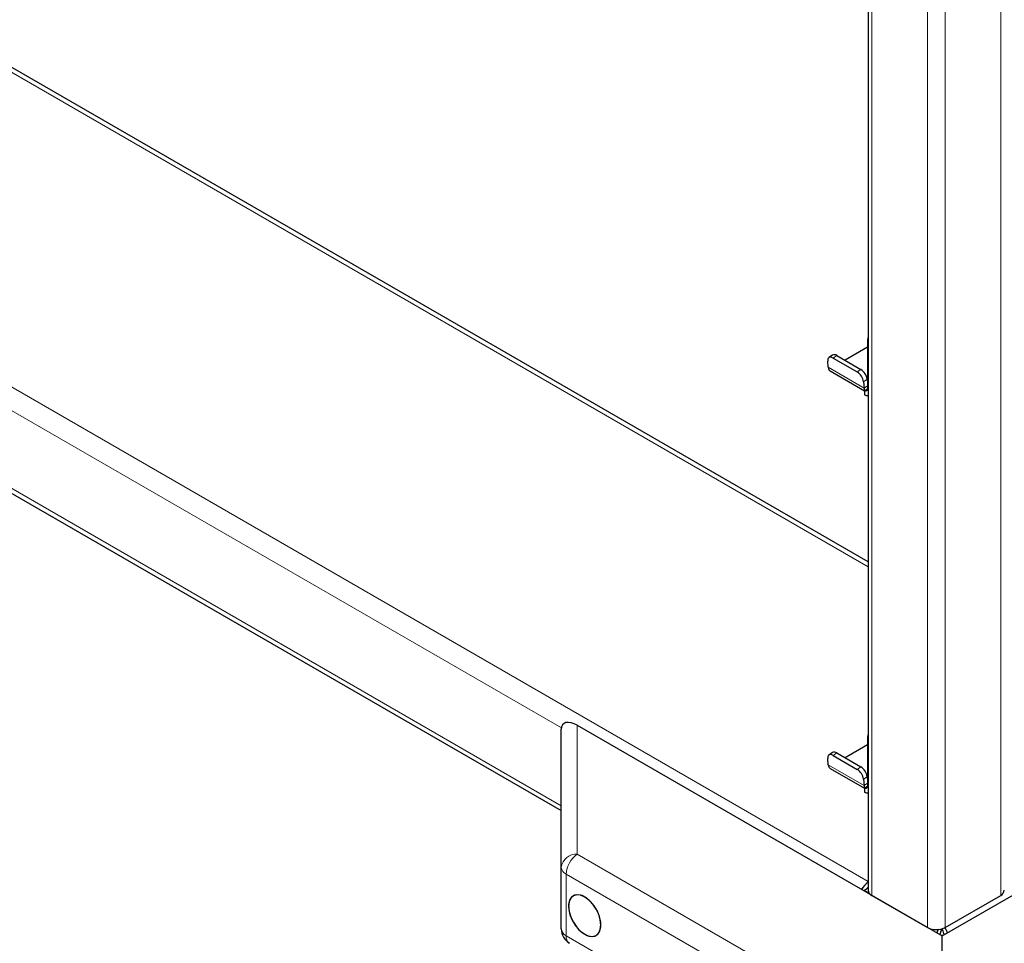
# Model space of a CAD drawing. Units: millimetres. Extents: x 0 to 210, y 0 to 297.
# Drawn here: x 152 to 164, y 84 to 95 of the extents above; entities that cross this region are included whole.
import ezdxf

# ---------------------------------------------------------------- set-up
doc = ezdxf.new("R2010")
doc.units = ezdxf.units.MM

msp = doc.modelspace()

# ---------------------------------------------------------------- linework, layer by layer
at = {"color": 7, "linetype": 'Continuous', "lineweight": 25}
for p, q in [((162.40634, 141.73325), (162.40634, 84.47332)), ((162.40634, 88.43579), (146.91071, 97.38123)), ((146.97803, 92.20291), (158.70261, 85.43446)), ((162.39901, 91.10872), (162.39901, 90.52694)), ((161.97683, 90.93288), (161.9328, 90.90302)), ((162.0268, 90.92791), (162.31848, 90.75953)), ((162.39901, 91.02698), (162.1271, 90.87001)), ((161.9242, 90.7857), (161.91822, 90.86108)), ((161.98277, 90.89805), (162.27445, 90.72966)), ((161.9472, 90.74202), (162.36365, 90.50161)), ((162.35133, 90.61106), (162.3573, 90.53567)), ((162.39535, 90.64092), (162.39901, 90.59479)), ((162.36365, 90.50652), (162.36529, 90.50746)), ((162.36365, 90.50652), (162.36365, 90.45549)), ((162.36529, 90.50746), (162.39901, 90.52693)), ((158.70261, 84.75002), (158.70261, 86.41809)), ((158.89521, 86.46439), (163.2988, 83.92225)), ((163.2988, 83.92225), (167.7024, 86.46439)), ((162.39901, 86.31155), (162.39901, 85.72976)), ((162.39901, 86.2298), (162.1271, 86.07283)), ((161.9242, 85.98852), (161.91822, 86.06391)), ((161.97683, 86.13571), (161.9328, 86.10584)), ((161.98277, 86.10087), (162.27445, 85.93249)), ((162.0268, 86.13073), (162.31848, 85.96235)), ((161.9472, 85.94485), (162.36365, 85.70443)), ((162.35133, 85.81388), (162.3573, 85.7385)), ((162.39535, 85.84374), (162.39901, 85.79761)), ((162.36365, 85.70934), (162.36529, 85.71029)), ((162.36365, 85.70934), (162.36365, 85.65831)), ((162.36529, 85.71029), (162.39901, 85.72975)), ((158.70261, 84.00633), (158.70261, 84.75002)), ((162.35355, 84.46793), (162.36188, 84.47331)), ((162.40634, 84.49897), (162.36188, 84.47331)), ((162.45027, 84.41209), (163.12202, 84.0243)), ((163.33416, 84.0243), (164.00591, 84.41209)), ((163.30506, 83.92586), (163.29024, 83.92719)), ((163.2988, 84.00388), (163.2988, 84.00916)), ((163.2988, 82.74868), (163.2988, 83.92225))]:
    msp.add_line(p, q, dxfattribs=at)
at = {"color": 8, "linetype": 'Continuous', "lineweight": 18}
for p, q in [((162.45027, 84.41209), (162.45027, 141.67202)), ((164.00591, 84.41209), (164.00591, 141.67202)), ((163.12202, 84.0243), (163.12202, 141.28422)), ((163.33416, 84.0243), (163.33416, 141.28422)), ((162.40634, 88.37662), (146.82321, 97.37257)), ((143.53517, 95.47442), (162.40634, 84.58032)), ((146.99919, 93.18892), (158.70341, 86.43222)), ((146.99919, 92.2499), (158.70261, 85.49366)), ((162.40634, 91.10449), (162.39901, 91.10872)), ((162.0268, 90.92791), (161.98277, 90.89805)), ((161.9242, 90.7857), (162.3573, 90.53567)), ((162.27445, 90.72966), (162.31848, 90.75953)), ((162.39535, 90.64092), (162.35133, 90.61106)), ((162.39901, 90.56397), (162.3573, 90.53567)), ((162.39901, 90.52694), (162.40634, 90.52271)), ((158.89521, 86.46439), (158.89521, 84.90883)), ((162.40634, 86.30731), (162.39901, 86.31155)), ((162.0268, 86.13073), (161.98277, 86.10087)), ((161.9242, 85.98852), (162.3573, 85.7385)), ((162.27445, 85.93249), (162.31848, 85.96235)), ((162.39535, 85.84374), (162.35133, 85.81388)), ((162.39901, 85.76679), (162.3573, 85.7385)), ((162.39901, 85.72976), (162.40634, 85.72553)), ((158.89521, 84.90883), (162.23074, 82.98327)), ((162.09672, 82.74282), (158.76119, 84.66838)), ((158.76119, 84.66838), (158.76119, 83.92469)), ((162.36188, 84.47331), (162.41674, 84.44165)), ((158.76119, 83.92469), (162.09672, 81.99913))]:
    msp.add_line(p, q, dxfattribs=at)
at = {"color": 7, "linetype": 'Continuous', "lineweight": 25, "flags": 128}
for points in [[(161.98277, 90.89805), (161.9691, 90.90452), (161.95618, 90.90775), (161.94453, 90.90762), (161.93458, 90.90413), (161.92672, 90.89742), (161.92125, 90.88774), (161.91838, 90.87547), (161.91822, 90.86108)], [(161.98277, 86.10087), (161.9691, 86.10734), (161.95618, 86.11057), (161.94453, 86.11044), (161.93458, 86.10695), (161.92672, 86.10024), (161.92125, 86.09057), (161.91838, 86.0783), (161.91822, 86.06391)], [(158.86207, 84.41449), (158.82678, 84.39198), (158.80231, 84.35414), (158.79032, 84.30356), (158.79162, 84.24367), (158.80614, 84.17856), (158.83287, 84.11267), (158.87001, 84.05049), (158.91501, 83.99625), (158.96481, 83.95365), (159.01601, 83.9256), (159.06514, 83.914), (159.10883, 83.91965), (159.14412, 83.94216), (159.16859, 83.98), (159.18058, 84.03058), (159.17928, 84.09047), (159.16476, 84.15558), (159.13803, 84.22147), (159.10089, 84.28365), (159.05589, 84.33789), (159.00609, 84.38048), (158.95489, 84.40854), (158.90576, 84.42014), (158.86207, 84.41449)], [(159.1799, 84.05481), (159.17328, 84.11676), (159.15385, 84.18213), (159.12295, 84.24647), (159.08268, 84.30541), (159.03578, 84.35491), (158.98545, 84.39162), (158.93512, 84.41302), (158.88822, 84.41766), (158.84795, 84.40523), (158.81705, 84.37656), (158.79762, 84.33362), (158.791, 84.27932), (158.79762, 84.21738), (158.81705, 84.15201), (158.84795, 84.08767), (158.88822, 84.02873), (158.93512, 83.97923), (158.98545, 83.94252), (159.03578, 83.92112), (159.08268, 83.91648), (159.12295, 83.92891), (159.15385, 83.95758), (159.17328, 84.00052), (159.1799, 84.05481)], [(163.29361, 83.92524), (163.29405, 83.92518), (163.30165, 83.92389)]]:
    msp.add_lwpolyline(points, dxfattribs=at)
at = {"color": 7, "linetype": 'Continuous', "lineweight": 25}
for centre, radius, start, end in [((162.52806, 91.10621), 0.12908, 160.56404, 178.884286), ((161.99786, 90.89069), 0.04715, 52.139522, 116.497262), ((161.97656, 90.78538), 0.05236, 179.649508, 235.896246), ((162.18606, 90.58816), 0.16684, 7.888695, 58.009216), ((162.23009, 90.61802), 0.16684, 7.888695, 58.009216), ((162.42476, 90.53953), 0.06757, 183.274982, 208.336343), ((162.37745, 90.52344), 0.02184, 230.796715, 9.214037), ((162.39964, 90.51105), 0.0662, 237.068606, 275.807632), ((162.52806, 86.30903), 0.12908, 160.56404, 178.884286), ((161.99786, 86.09351), 0.04715, 52.139522, 116.497262), ((161.97656, 85.9882), 0.05236, 179.649508, 235.896246), ((162.18606, 85.79098), 0.16684, 7.888695, 58.009216), ((162.23009, 85.82085), 0.16684, 7.888695, 58.009216), ((162.42476, 85.74236), 0.06757, 183.274982, 208.336343), ((162.37745, 85.72626), 0.02184, 230.796715, 9.214037), ((162.39964, 85.71387), 0.0662, 237.068606, 275.807632), ((162.553, 84.35784), 0.25798, 124.645305, 150.973969), ((162.48707, 84.39806), 0.13687, 126.147043, 141.013997), ((162.48141, 84.48081), 0.07544, 185.694799, 245.625342), ((163.97477, 84.48081), 0.07544, 294.374658, 354.305201), ((158.90261, 84.00633), 0.2, 180, 240.002688), ((163.22809, 84.229), 0.23055, 242.609672, 297.390328)]:
    msp.add_arc(centre, radius, start, end, dxfattribs=at)
at = {"color": 8, "linetype": 'Continuous', "lineweight": 18}
for centre, radius, start, end in [((158.88256, 84.72798), 0.1813, 86.000326, 173.015822), ((159.07039, 84.65361), 0.30956, 124.466643, 177.265763), ((158.8027, 84.76), 0.10059, 185.694799, 245.625342), ((158.8027, 84.01631), 0.10059, 185.694799, 245.625342), ((158.85694, 83.91285), 0.09648, 172.955355, 235.732465)]:
    msp.add_arc(centre, radius, start, end, dxfattribs=at)
at = {"color": 7, "linetype": 'Continuous', "lineweight": 25}
msp.add_ellipse((158.90261, 86.29658), major_axis=(-0.1776, 0.18305), ratio=0.50245773, start_param=5.22726286, end_param=6.76104363, dxfattribs=at)
for points, knots in [([(163.25403, 84.00193), (163.24877, 83.99334), (163.24084, 83.98037), (163.23663, 83.96437), (163.2352, 83.95896)], [0, 0, 0, 0, 0.66195582, 1, 1, 1, 1]), ([(163.2988, 84.00388), (163.29394, 83.99589), (163.28413, 83.97981), (163.27426, 83.95491), (163.27241, 83.9398), (163.27214, 83.93764)], [0, 0, 0, 0, 0.4578221, 0.9221682, 1, 1, 1, 1]), ([(163.3255, 83.93766), (163.32311, 83.94798), (163.31785, 83.97072), (163.30702, 83.99185), (163.3004, 84.00154), (163.2988, 84.00388)], [0, 0, 0, 0, 0.38673437, 0.85171693, 1, 1, 1, 1]), ([(163.36244, 83.95898), (163.3575, 83.97353), (163.34924, 83.99788), (163.33641, 84.01589), (163.33125, 84.02315)], [0, 0, 0, 0, 0.59722267, 1, 1, 1, 1])]:
    msp.add_open_spline(points, degree=3, knots=knots, dxfattribs=at)

doc.saveas('drawing.dxf')
